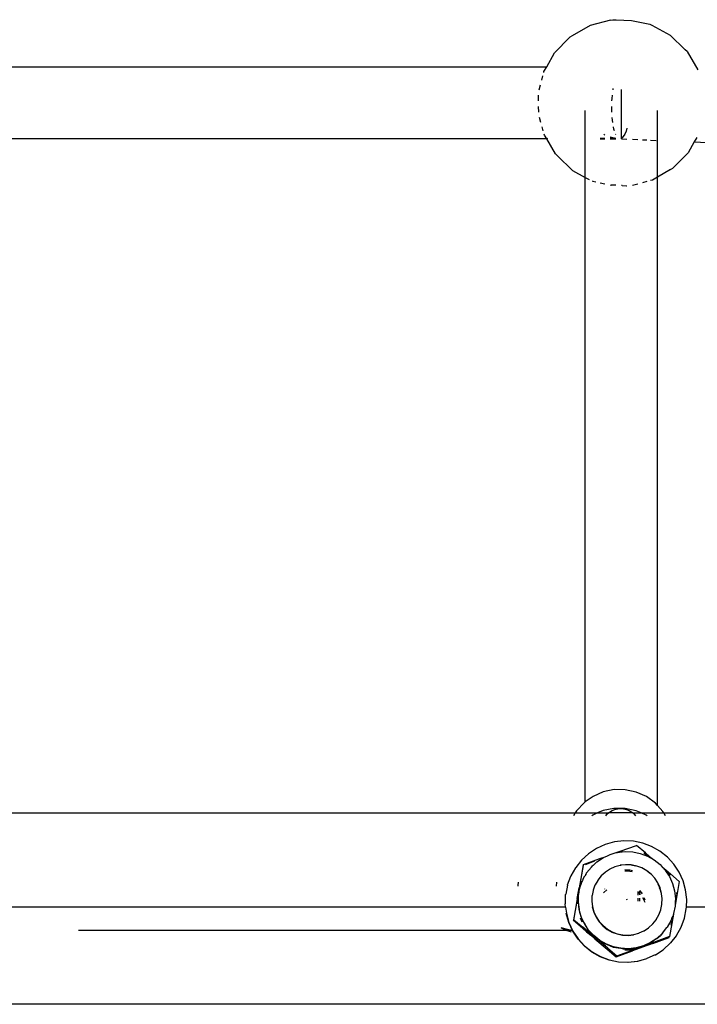
# Model space of a CAD drawing. Extents: x -4.08 to 3.19, y -3.56 to 3.57.
# Drawn here: x 0.68 to 0.83, y 0.58 to 0.8 of the extents above; entities that cross this region are included whole.
import ezdxf

# ---------------------------------------------------------------- set-up
doc = ezdxf.new("R2010")
doc.units = 0
doc.layers.get('0').update_dxf_attribs({"linetype": 'CONTINUOUS'})

msp = doc.modelspace()

# ---------------------------------------------------------------- linework, layer by layer
for p, q in [((0.80845, 0.79728), (0.80396, 0.7961)), ((0.80845, 0.79728), (0.80894, 0.79734)), ((0.80894, 0.79734), (0.80971, 0.79735)), ((0.80971, 0.79735), (0.81309, 0.79721)), ((0.81309, 0.79721), (0.81643, 0.79653)), ((0.81643, 0.79653), (0.81717, 0.79633)), ((0.80396, 0.7961), (0.79995, 0.79375)), ((0.81717, 0.79633), (0.81763, 0.79616)), ((0.81763, 0.79616), (0.8217, 0.79393)), ((0.79608, 0.79003), (0.79946, 0.79345)), ((0.79995, 0.79375), (0.79946, 0.79345)), ((0.8217, 0.79393), (0.82503, 0.79068)), ((0.79432, 0.78694), (0.79608, 0.79003)), ((0.82542, 0.79027), (0.82503, 0.79068)), ((0.82542, 0.79027), (0.82783, 0.78622)), ((0.47086, 0.78694), (0.79432, 0.78694)), ((0.79365, 0.78566), (0.7937, 0.78585)), ((0.7937, 0.78585), (0.79432, 0.78694)), ((0.79322, 0.78398), (0.79345, 0.78489)), ((0.79266, 0.78181), (0.79295, 0.78295)), ((0.80902, 0.78181), (0.80906, 0.7821)), ((0.81086, 0.77107), (0.81086, 0.78186)), ((0.79252, 0.77936), (0.7925, 0.78061)), ((0.80879, 0.77936), (0.80882, 0.77991)), ((0.80882, 0.77991), (0.80888, 0.78061)), ((0.79254, 0.77688), (0.79253, 0.77811)), ((0.80286, 0.76242), (0.80286, 0.77723)), ((0.80874, 0.77741), (0.80875, 0.77811)), ((0.80876, 0.77688), (0.80874, 0.77741)), ((0.81886, 0.76244), (0.81886, 0.77722)), ((0.79305, 0.77459), (0.79274, 0.77569)), ((0.80888, 0.77506), (0.80882, 0.77569)), ((0.80894, 0.77459), (0.80888, 0.77506)), ((0.79357, 0.77273), (0.79333, 0.77359)), ((0.8092, 0.77309), (0.8091, 0.77359)), ((0.80931, 0.77273), (0.8092, 0.77309)), ((0.8119, 0.77266), (0.8116, 0.77197)), ((0.81211, 0.7733), (0.8119, 0.77266)), ((0.79432, 0.77096), (0.47086, 0.77096)), ((0.79384, 0.77177), (0.79377, 0.77202)), ((0.79432, 0.77096), (0.79384, 0.77177)), ((0.79448, 0.77099), (0.79432, 0.77096)), ((0.7963, 0.76763), (0.79432, 0.77096)), ((0.79432, 0.77096), (0.7945, 0.77096)), ((0.80723, 0.77099), (0.80616, 0.77099)), ((0.80616, 0.77096), (0.80723, 0.77096)), ((0.80697, 0.77202), (0.80723, 0.77186)), ((0.80839, 0.77138), (0.80961, 0.77109)), ((0.80961, 0.77099), (0.80839, 0.77099)), ((0.80839, 0.77096), (0.80961, 0.77096)), ((0.80961, 0.77189), (0.80955, 0.77202)), ((0.81095, 0.77111), (0.81086, 0.77107)), ((0.81086, 0.77096), (0.81086, 0.77107)), ((0.81086, 0.77096), (0.81211, 0.7709)), ((0.81128, 0.77145), (0.81095, 0.77111)), ((0.8116, 0.77197), (0.81128, 0.77145)), ((0.81333, 0.77085), (0.81449, 0.7708)), ((0.81556, 0.77075), (0.81652, 0.77071)), ((0.81733, 0.77068), (0.81861, 0.77062)), ((0.827, 0.77026), (0.82565, 0.76787)), ((0.82757, 0.77126), (0.827, 0.77026)), ((0.827, 0.77026), (1.16986, 0.7556)), ((0.7963, 0.76763), (0.79669, 0.76722)), ((0.79669, 0.76722), (0.80002, 0.76397)), ((0.82565, 0.76787), (0.82227, 0.76445)), ((0.80002, 0.76397), (0.80286, 0.76242)), ((0.82177, 0.76415), (0.81886, 0.76244)), ((0.82177, 0.76415), (0.82227, 0.76445)), ((0.80286, 0.76242), (0.80373, 0.76194)), ((0.80286, 0.62402), (0.80286, 0.76242)), ((0.80439, 0.76163), (0.80455, 0.76157)), ((0.80455, 0.76157), (0.8052, 0.76139)), ((0.81776, 0.7618), (0.81733, 0.76169)), ((0.81886, 0.76244), (0.81776, 0.7618)), ((0.81886, 0.62323), (0.81886, 0.76244)), ((0.80616, 0.76119), (0.80723, 0.76097)), ((0.80839, 0.76074), (0.80863, 0.76069)), ((0.80961, 0.76065), (0.80863, 0.76069)), ((0.81102, 0.76059), (0.81086, 0.7606)), ((0.81102, 0.76059), (0.81201, 0.76055)), ((0.81201, 0.76055), (0.81211, 0.76055)), ((0.81449, 0.76094), (0.81333, 0.76063)), ((0.81652, 0.76147), (0.81556, 0.76122)), ((0.80685, 0.62623), (0.80459, 0.62525)), ((0.80927, 0.62673), (0.80685, 0.62623)), ((0.81174, 0.62671), (0.80927, 0.62673)), ((0.81416, 0.62619), (0.81174, 0.62671)), ((0.80459, 0.62525), (0.80286, 0.62402)), ((0.81641, 0.62519), (0.81416, 0.62619)), ((0.8184, 0.62374), (0.81641, 0.62519)), ((0.80092, 0.62201), (0.80066, 0.62156)), ((0.80259, 0.62382), (0.80092, 0.62201)), ((0.80286, 0.62402), (0.80259, 0.62382)), ((0.80681, 0.62209), (0.80559, 0.62156)), ((0.80923, 0.62259), (0.80681, 0.62209)), ((0.80824, 0.62177), (0.8088, 0.62211)), ((0.8088, 0.62211), (0.80941, 0.62236)), ((0.81071, 0.62256), (0.80923, 0.62259)), ((0.80941, 0.62236), (0.81005, 0.62251)), ((0.81005, 0.62251), (0.81071, 0.62256)), ((0.8117, 0.62257), (0.81071, 0.62256)), ((0.81071, 0.62256), (0.81136, 0.62251)), ((0.81136, 0.62251), (0.812, 0.62236)), ((0.81412, 0.62205), (0.8117, 0.62257)), ((0.812, 0.62236), (0.81261, 0.6221)), ((0.81261, 0.6221), (0.81317, 0.62176)), ((0.81522, 0.62156), (0.81412, 0.62205)), ((0.81886, 0.62323), (0.8184, 0.62374)), ((0.82005, 0.62191), (0.81886, 0.62323)), ((0.82025, 0.62156), (0.82005, 0.62191)), ((0.65148, 0.62156), (0.80066, 0.62156)), ((0.80066, 0.62156), (0.80029, 0.62093)), ((0.80066, 0.62156), (0.80559, 0.62156)), ((0.80455, 0.62111), (0.8043, 0.62093)), ((0.80559, 0.62156), (0.80455, 0.62111)), ((0.80559, 0.62156), (0.808, 0.62156)), ((0.80739, 0.62093), (0.80773, 0.62134)), ((0.80773, 0.62134), (0.808, 0.62156)), ((0.808, 0.62156), (0.80824, 0.62177)), ((0.8134, 0.62156), (0.808, 0.62156)), ((0.81317, 0.62176), (0.8134, 0.62156)), ((0.8134, 0.62156), (0.81367, 0.62133)), ((0.8134, 0.62156), (0.81522, 0.62156)), ((0.81367, 0.62133), (0.81402, 0.62092)), ((0.81637, 0.62105), (0.81522, 0.62156)), ((0.81522, 0.62156), (0.82025, 0.62156)), ((0.81655, 0.62092), (0.81637, 0.62105)), ((0.82063, 0.62091), (0.82025, 0.62156)), ((0.82025, 0.62156), (0.94641, 0.62156)), ((0.81143, 0.61538), (0.80933, 0.61514)), ((0.81354, 0.61529), (0.81143, 0.61538)), ((0.80537, 0.6137), (0.80361, 0.61254)), ((0.80729, 0.61458), (0.80537, 0.6137)), ((0.80933, 0.61514), (0.80729, 0.61458)), ((0.8106, 0.6131), (0.81419, 0.61439)), ((0.81561, 0.61487), (0.81354, 0.61529)), ((0.81619, 0.61273), (0.81419, 0.61439)), ((0.81758, 0.61413), (0.81561, 0.61487)), ((0.81942, 0.61309), (0.81758, 0.61413)), ((0.80206, 0.61111), (0.80074, 0.60946)), ((0.80361, 0.61254), (0.80206, 0.61111)), ((0.80251, 0.61015), (0.80612, 0.61147)), ((0.80546, 0.61073), (0.80687, 0.61167)), ((0.80628, 0.61135), (0.80599, 0.61124)), ((0.80612, 0.61147), (0.80724, 0.61188)), ((0.80687, 0.61167), (0.80724, 0.61188)), ((0.80724, 0.61188), (0.80777, 0.61208)), ((0.80777, 0.61208), (0.80841, 0.61237)), ((0.80841, 0.61237), (0.80908, 0.61255)), ((0.80908, 0.61255), (0.80948, 0.6127)), ((0.80948, 0.6127), (0.8106, 0.6131)), ((0.80948, 0.6127), (0.81003, 0.61282)), ((0.81003, 0.61282), (0.81046, 0.61287)), ((0.81101, 0.61307), (0.81046, 0.61287)), ((0.81046, 0.61287), (0.81171, 0.61301)), ((0.81171, 0.61301), (0.8134, 0.61293)), ((0.8134, 0.61293), (0.81506, 0.6126)), ((0.81506, 0.6126), (0.81664, 0.61201)), ((0.81606, 0.6125), (0.81586, 0.61267)), ((0.81664, 0.61201), (0.81606, 0.6125)), ((0.81619, 0.61273), (0.81713, 0.61195)), ((0.81664, 0.61201), (0.81797, 0.61125)), ((0.81713, 0.61195), (0.81797, 0.61125)), ((0.81797, 0.61125), (0.81811, 0.61117)), ((0.81811, 0.61117), (0.81943, 0.61012)), ((0.82107, 0.61177), (0.81942, 0.61309)), ((0.8225, 0.61021), (0.82107, 0.61177)), ((0.8007, 0.6094), (0.7997, 0.60762)), ((0.80074, 0.60946), (0.8007, 0.6094)), ((0.80239, 0.60995), (0.8015, 0.60498)), ((0.80165, 0.60522), (0.80251, 0.61015)), ((0.80251, 0.61015), (0.80239, 0.60995)), ((0.80489, 0.61085), (0.80284, 0.61011)), ((0.80316, 0.60827), (0.80422, 0.60959)), ((0.80422, 0.60959), (0.80454, 0.60989)), ((0.80457, 0.60992), (0.80454, 0.60989)), ((0.80461, 0.60996), (0.80457, 0.60992)), ((0.80546, 0.61073), (0.80461, 0.60996)), ((0.80827, 0.60906), (0.80732, 0.60846)), ((0.80834, 0.60913), (0.80827, 0.60906)), ((0.80945, 0.60964), (0.80834, 0.60913)), ((0.80972, 0.60967), (0.80945, 0.60964)), ((0.8106, 0.60991), (0.80972, 0.60967)), ((0.81063, 0.60997), (0.8106, 0.60991)), ((0.81085, 0.60994), (0.8106, 0.60991)), ((0.81185, 0.6101), (0.81063, 0.60997)), ((0.8116, 0.60899), (0.81165, 0.60899)), ((0.81272, 0.60888), (0.81161, 0.60893)), ((0.81165, 0.60899), (0.81276, 0.60894)), ((0.81182, 0.61005), (0.81176, 0.61004)), ((0.81304, 0.61), (0.81182, 0.61005)), ((0.81307, 0.61005), (0.81185, 0.6101)), ((0.8133, 0.60877), (0.81272, 0.60888)), ((0.81276, 0.60894), (0.81331, 0.60883)), ((0.81402, 0.6098), (0.81304, 0.61)), ((0.81427, 0.60981), (0.81307, 0.61005)), ((0.81542, 0.60938), (0.81427, 0.60981)), ((0.81649, 0.60877), (0.81542, 0.60938)), ((0.81744, 0.60801), (0.81649, 0.60877)), ((0.81943, 0.61012), (0.8198, 0.60971)), ((0.8198, 0.60971), (0.81988, 0.60965)), ((0.81988, 0.60965), (0.82079, 0.60888)), ((0.81988, 0.60965), (0.82057, 0.60888)), ((0.82057, 0.60888), (0.82082, 0.6085)), ((0.82079, 0.60888), (0.82172, 0.60809)), ((0.82367, 0.60845), (0.8225, 0.61021)), ((0.79896, 0.60564), (0.79966, 0.60756)), ((0.7997, 0.60762), (0.79966, 0.60756)), ((0.80233, 0.6068), (0.80222, 0.60651)), ((0.80233, 0.6068), (0.80279, 0.60761)), ((0.80297, 0.60795), (0.80279, 0.60761)), ((0.80301, 0.608), (0.80297, 0.60795)), ((0.80301, 0.608), (0.80308, 0.60812)), ((0.80312, 0.6082), (0.80308, 0.60812)), ((0.80312, 0.6082), (0.80316, 0.60827)), ((0.80562, 0.60662), (0.80505, 0.60561)), ((0.80565, 0.60667), (0.80562, 0.60662)), ((0.80641, 0.60763), (0.80565, 0.60667)), ((0.80728, 0.6084), (0.80641, 0.6076)), ((0.80728, 0.6084), (0.80641, 0.60763)), ((0.80732, 0.60846), (0.80728, 0.6084)), ((0.81166, 0.60866), (0.81164, 0.60865)), ((0.81272, 0.60861), (0.81166, 0.60866)), ((0.81326, 0.6085), (0.81272, 0.60861)), ((0.8173, 0.60805), (0.81665, 0.60856)), ((0.81827, 0.60711), (0.81744, 0.60801)), ((0.81895, 0.60609), (0.81827, 0.60711)), ((0.82159, 0.60786), (0.82082, 0.6085)), ((0.82082, 0.6085), (0.8215, 0.60747)), ((0.8215, 0.60747), (0.8222, 0.60593)), ((0.82172, 0.60775), (0.82159, 0.60786)), ((0.82172, 0.60809), (0.82371, 0.6064)), ((0.82454, 0.60653), (0.82367, 0.60845)), ((0.78793, 0.60569), (0.78789, 0.60538)), ((0.78797, 0.60609), (0.78793, 0.60569)), ((0.78798, 0.60621), (0.78797, 0.60609)), ((0.79651, 0.60621), (0.79642, 0.60534)), ((0.79893, 0.60558), (0.79854, 0.60358)), ((0.79893, 0.60558), (0.79896, 0.60564)), ((0.80109, 0.60263), (0.8015, 0.60498)), ((0.8014, 0.60357), (0.80174, 0.60522)), ((0.80144, 0.60405), (0.80165, 0.60522)), ((0.80144, 0.60405), (0.80174, 0.60522)), ((0.80174, 0.60522), (0.8019, 0.60565)), ((0.80192, 0.60597), (0.80182, 0.60562)), ((0.80206, 0.60621), (0.8019, 0.60565)), ((0.80206, 0.60621), (0.80192, 0.60597)), ((0.80217, 0.60644), (0.80206, 0.60621)), ((0.80217, 0.60644), (0.80222, 0.60651)), ((0.80459, 0.6044), (0.80438, 0.60326)), ((0.80462, 0.60446), (0.80459, 0.6044)), ((0.80502, 0.60555), (0.80462, 0.60446)), ((0.80505, 0.60561), (0.80502, 0.60555)), ((0.80768, 0.60455), (0.80697, 0.60396)), ((0.80718, 0.60471), (0.80723, 0.60475)), ((0.81946, 0.60497), (0.81895, 0.60609)), ((0.8194, 0.60496), (0.81902, 0.60581)), ((0.81923, 0.60493), (0.8194, 0.60496)), ((0.8194, 0.60496), (0.81946, 0.60497)), ((0.81942, 0.60492), (0.8194, 0.60496)), ((0.81975, 0.60374), (0.81942, 0.60492)), ((0.81978, 0.60379), (0.81946, 0.60497)), ((0.8222, 0.60593), (0.82266, 0.6043)), ((0.82371, 0.6064), (0.82285, 0.60148)), ((0.82511, 0.6045), (0.82454, 0.60653)), ((0.82535, 0.6024), (0.82511, 0.6045)), ((0.79845, 0.60147), (0.7985, 0.60352)), ((0.7985, 0.60352), (0.79854, 0.60358)), ((0.80109, 0.60263), (0.80023, 0.59771)), ((0.80035, 0.59791), (0.80123, 0.60283)), ((0.80123, 0.60283), (0.80114, 0.60156)), ((0.80144, 0.60405), (0.80123, 0.60283)), ((0.80133, 0.60188), (0.8014, 0.60357)), ((0.8014, 0.60357), (0.80144, 0.60405)), ((0.80434, 0.6032), (0.80432, 0.60204)), ((0.80438, 0.60326), (0.80434, 0.6032)), ((0.80697, 0.60396), (0.80692, 0.6039)), ((0.81204, 0.60251), (0.81211, 0.60234)), ((0.81462, 0.60407), (0.81457, 0.60411)), ((0.81462, 0.60407), (0.81462, 0.60415)), ((0.81475, 0.60396), (0.81462, 0.60407)), ((0.81462, 0.60334), (0.81462, 0.60407)), ((0.81462, 0.60205), (0.81462, 0.60268)), ((0.81468, 0.60395), (0.81475, 0.6039)), ((0.81475, 0.6039), (0.81475, 0.60396)), ((0.81475, 0.6039), (0.81488, 0.6038)), ((0.81488, 0.60433), (0.81488, 0.6038)), ((0.81488, 0.6038), (0.81488, 0.60374)), ((0.81488, 0.60374), (0.81507, 0.6035)), ((0.81511, 0.60352), (0.81488, 0.60374)), ((0.81488, 0.60374), (0.81488, 0.60344)), ((0.81488, 0.6027), (0.81488, 0.602)), ((0.81491, 0.60435), (0.81542, 0.60379)), ((0.81542, 0.60379), (0.81494, 0.60437)), ((0.81542, 0.60379), (0.81542, 0.60373)), ((0.81542, 0.60373), (0.81547, 0.60364)), ((0.81549, 0.60365), (0.81542, 0.60373)), ((0.81559, 0.60276), (0.81594, 0.60218)), ((0.81594, 0.60218), (0.81563, 0.60276)), ((0.81608, 0.60236), (0.81595, 0.60279)), ((0.81608, 0.60236), (0.81608, 0.60231)), ((0.81975, 0.60374), (0.81978, 0.60379)), ((0.81976, 0.60365), (0.81975, 0.60374)), ((0.81992, 0.60258), (0.81976, 0.60365)), ((0.81987, 0.60135), (0.81992, 0.60258)), ((0.82266, 0.6043), (0.82285, 0.60263)), ((0.82313, 0.60362), (0.82281, 0.60185)), ((0.82285, 0.60263), (0.82281, 0.60185)), ((0.82313, 0.60362), (0.82318, 0.60395)), ((0.82527, 0.60072), (0.82535, 0.6024)), ((0.79849, 0.60072), (0.45098, 0.60072)), ((0.79841, 0.60141), (0.79845, 0.60147)), ((0.79849, 0.60072), (0.79841, 0.60141)), ((0.79849, 0.60072), (0.79869, 0.59937)), ((0.80114, 0.60156), (0.80116, 0.60144)), ((0.80133, 0.60188), (0.80129, 0.6018)), ((0.80129, 0.6018), (0.80152, 0.6002)), ((0.80152, 0.6002), (0.80133, 0.60188)), ((0.80197, 0.59857), (0.80152, 0.6002)), ((0.80152, 0.6002), (0.8016, 0.59958)), ((0.80432, 0.60204), (0.80429, 0.60198)), ((0.80429, 0.60198), (0.80446, 0.60082)), ((0.80446, 0.60082), (0.80443, 0.60076)), ((0.80443, 0.60076), (0.80476, 0.59958)), ((0.80446, 0.60082), (0.80479, 0.59964)), ((0.81594, 0.60218), (0.81594, 0.60211)), ((0.81594, 0.60211), (0.81606, 0.60179)), ((0.81919, 0.59901), (0.81959, 0.6001)), ((0.81959, 0.6001), (0.81962, 0.60015)), ((0.81962, 0.60015), (0.81984, 0.6013)), ((0.81984, 0.6013), (0.81987, 0.60135)), ((0.82277, 0.60094), (0.82244, 0.59928)), ((0.82278, 0.60107), (0.82277, 0.60094)), ((0.82281, 0.60185), (0.82278, 0.60107)), ((0.82285, 0.60148), (0.82278, 0.60107)), ((0.82483, 0.59822), (0.82525, 0.60029)), ((0.82525, 0.60029), (0.82527, 0.60072)), ((0.89641, 0.60072), (0.82527, 0.60072)), ((0.79865, 0.59931), (0.79869, 0.59937)), ((0.79922, 0.59727), (0.79865, 0.59931)), ((0.79869, 0.59937), (0.79925, 0.59733)), ((0.80023, 0.59771), (0.80035, 0.59791)), ((0.80035, 0.59791), (0.80236, 0.59625)), ((0.8016, 0.59958), (0.80193, 0.5985)), ((0.80216, 0.59738), (0.80184, 0.59827)), ((0.80193, 0.5985), (0.80237, 0.59746)), ((0.80267, 0.59704), (0.80197, 0.59857)), ((0.80476, 0.59958), (0.80526, 0.59847)), ((0.80479, 0.59964), (0.8053, 0.59852)), ((0.80526, 0.59847), (0.80594, 0.59745)), ((0.8053, 0.59852), (0.80597, 0.5975)), ((0.81783, 0.59698), (0.81856, 0.59789)), ((0.81859, 0.59794), (0.81856, 0.59789)), ((0.81859, 0.59794), (0.81919, 0.59901)), ((0.82244, 0.59913), (0.82155, 0.59416)), ((0.82197, 0.59804), (0.82185, 0.5977)), ((0.82197, 0.59804), (0.82203, 0.59814)), ((0.82203, 0.59814), (0.82207, 0.59831)), ((0.82226, 0.5987), (0.82207, 0.59831)), ((0.82214, 0.59803), (0.82226, 0.5987)), ((0.82244, 0.59928), (0.82226, 0.5987)), ((0.82244, 0.59928), (0.82244, 0.59913)), ((0.82409, 0.59624), (0.82483, 0.59822)), ((0.79892, 0.59573), (0.79751, 0.5961)), ((0.79751, 0.5961), (0.79782, 0.59594)), ((0.79782, 0.59594), (0.79877, 0.59555)), ((0.79989, 0.59552), (0.79892, 0.59573)), ((0.80002, 0.59552), (0.79922, 0.59727)), ((0.79925, 0.59733), (0.80013, 0.59541)), ((0.80222, 0.59602), (0.80023, 0.59771)), ((0.80222, 0.59602), (0.80315, 0.59523)), ((0.80329, 0.59547), (0.80236, 0.59625)), ((0.80237, 0.59746), (0.80267, 0.59704)), ((0.80361, 0.59563), (0.80267, 0.59704)), ((0.80267, 0.59704), (0.80356, 0.59555)), ((0.80594, 0.59745), (0.80677, 0.59655)), ((0.80597, 0.5975), (0.8068, 0.5966)), ((0.80677, 0.59655), (0.80773, 0.59578)), ((0.8068, 0.5966), (0.80776, 0.59584)), ((0.80773, 0.59578), (0.80879, 0.59518)), ((0.80776, 0.59584), (0.80882, 0.59523)), ((0.81591, 0.59548), (0.81689, 0.5961)), ((0.81689, 0.5961), (0.81693, 0.59616)), ((0.81693, 0.59616), (0.8178, 0.59693)), ((0.8178, 0.59693), (0.81783, 0.59698)), ((0.81996, 0.59491), (0.82097, 0.59616)), ((0.82101, 0.59623), (0.82097, 0.59616)), ((0.82185, 0.5977), (0.82101, 0.59623)), ((0.82191, 0.59668), (0.82209, 0.59776)), ((0.82305, 0.59441), (0.82409, 0.59624)), ((0.79877, 0.59555), (0.69054, 0.59552)), ((0.79877, 0.59555), (0.79886, 0.59552)), ((0.79886, 0.59552), (0.79972, 0.59521)), ((0.79989, 0.59552), (0.79886, 0.59552)), ((0.80002, 0.59552), (0.79989, 0.59552)), ((0.80003, 0.59548), (0.79989, 0.59552)), ((0.80003, 0.59548), (0.80002, 0.59552)), ((0.80009, 0.59535), (0.80003, 0.59548)), ((0.80126, 0.59359), (0.80009, 0.59535)), ((0.80013, 0.59541), (0.80129, 0.59365)), ((0.80268, 0.59204), (0.80126, 0.59359)), ((0.80129, 0.59365), (0.80272, 0.5921)), ((0.80315, 0.59523), (0.80407, 0.59446)), ((0.80421, 0.5947), (0.80329, 0.59547)), ((0.80356, 0.59555), (0.80475, 0.59438)), ((0.80475, 0.59438), (0.80361, 0.59563)), ((0.80407, 0.59446), (0.80498, 0.59369)), ((0.80513, 0.59393), (0.80421, 0.5947)), ((0.80607, 0.59333), (0.80475, 0.59438)), ((0.80475, 0.59438), (0.80513, 0.59393)), ((0.80498, 0.59369), (0.80589, 0.59292)), ((0.80604, 0.59317), (0.80513, 0.59393)), ((0.80513, 0.59393), (0.80607, 0.59333)), ((0.80879, 0.59518), (0.80994, 0.59475)), ((0.80882, 0.59523), (0.80997, 0.59481)), ((0.80994, 0.59475), (0.81114, 0.59451)), ((0.80997, 0.59481), (0.81117, 0.59456)), ((0.81114, 0.59451), (0.81236, 0.59445)), ((0.81117, 0.59456), (0.8124, 0.59451)), ((0.81236, 0.59445), (0.81358, 0.59459)), ((0.8124, 0.59451), (0.81361, 0.59465)), ((0.81358, 0.59459), (0.81361, 0.59465)), ((0.81361, 0.59465), (0.81476, 0.59492)), ((0.81476, 0.59492), (0.81479, 0.59497)), ((0.81479, 0.59497), (0.81587, 0.59543)), ((0.81587, 0.59543), (0.81591, 0.59548)), ((0.81872, 0.59377), (0.81731, 0.59284)), ((0.81872, 0.59377), (0.81775, 0.59305)), ((0.81783, 0.59264), (0.82143, 0.59396)), ((0.82155, 0.59416), (0.81797, 0.59287)), ((0.81996, 0.59491), (0.81872, 0.59377)), ((0.81872, 0.59377), (0.81952, 0.59443)), ((0.81996, 0.59491), (0.81952, 0.59443)), ((0.82155, 0.59416), (0.82143, 0.59396)), ((0.82302, 0.59435), (0.82174, 0.59276)), ((0.82305, 0.59441), (0.82302, 0.59435)), ((0.80434, 0.59072), (0.80268, 0.59204)), ((0.80272, 0.5921), (0.80437, 0.59078)), ((0.80589, 0.59292), (0.80681, 0.59216)), ((0.80697, 0.59238), (0.80604, 0.59317)), ((0.80754, 0.5925), (0.80607, 0.59333)), ((0.80607, 0.59333), (0.80699, 0.59267)), ((0.80681, 0.59216), (0.80775, 0.59138)), ((0.80697, 0.59238), (0.80737, 0.59222)), ((0.80789, 0.59161), (0.80697, 0.59238)), ((0.80699, 0.59267), (0.80754, 0.5925)), ((0.80912, 0.59191), (0.80754, 0.5925)), ((0.80754, 0.5925), (0.80908, 0.59183)), ((0.80775, 0.59138), (0.80975, 0.58972)), ((0.80789, 0.59161), (0.80987, 0.58992)), ((0.80908, 0.59183), (0.81078, 0.59157)), ((0.81078, 0.59157), (0.80912, 0.59191)), ((0.81247, 0.59149), (0.81078, 0.59157)), ((0.81078, 0.59157), (0.81129, 0.59144)), ((0.81129, 0.59144), (0.81247, 0.59149)), ((0.81233, 0.59082), (0.81394, 0.59141)), ((0.81414, 0.59169), (0.81247, 0.59149)), ((0.81247, 0.59149), (0.81354, 0.59152)), ((0.81558, 0.59182), (0.81334, 0.59101)), ((0.8134, 0.59127), (0.81394, 0.59141)), ((0.81354, 0.59152), (0.81414, 0.59169)), ((0.81573, 0.59206), (0.81394, 0.59141)), ((0.81577, 0.59214), (0.81414, 0.59169)), ((0.81414, 0.59169), (0.81573, 0.59206)), ((0.81783, 0.59264), (0.81558, 0.59182)), ((0.81573, 0.59206), (0.81731, 0.59284)), ((0.81573, 0.59206), (0.81711, 0.59256)), ((0.81731, 0.59284), (0.81577, 0.59214)), ((0.81797, 0.59287), (0.81711, 0.59256)), ((0.81711, 0.59256), (0.8176, 0.5928)), ((0.81775, 0.59305), (0.81731, 0.59284)), ((0.8176, 0.5928), (0.81796, 0.59309)), ((0.82015, 0.59127), (0.82018, 0.59133)), ((0.8217, 0.5927), (0.82018, 0.59133)), ((0.8217, 0.5927), (0.82174, 0.59276)), ((0.80618, 0.58968), (0.80434, 0.59072)), ((0.80437, 0.59078), (0.80621, 0.58974)), ((0.80815, 0.58894), (0.80618, 0.58968)), ((0.80621, 0.58974), (0.80819, 0.589)), ((0.80975, 0.58972), (0.81334, 0.59101)), ((0.80975, 0.58972), (0.80987, 0.58992)), ((0.80987, 0.58992), (0.81233, 0.59082)), ((0.81167, 0.59121), (0.8134, 0.59127)), ((0.81646, 0.58923), (0.81443, 0.58867)), ((0.81447, 0.58873), (0.8165, 0.58929)), ((0.8165, 0.58929), (0.81646, 0.58923)), ((0.81839, 0.5901), (0.8165, 0.58929)), ((0.81839, 0.5901), (0.81842, 0.59016)), ((0.81842, 0.59016), (0.82015, 0.59127)), ((0.81022, 0.58852), (0.80815, 0.58894)), ((0.80819, 0.589), (0.81026, 0.58858)), ((0.81233, 0.58843), (0.81022, 0.58852)), ((0.81026, 0.58858), (0.81237, 0.58849)), ((0.81443, 0.58867), (0.81233, 0.58843)), ((0.81237, 0.58849), (0.81447, 0.58873)), ((0.94641, 0.57917), (0.64651, 0.57917))]:
    msp.add_line(p, q)

doc.saveas('drawing.dxf')
